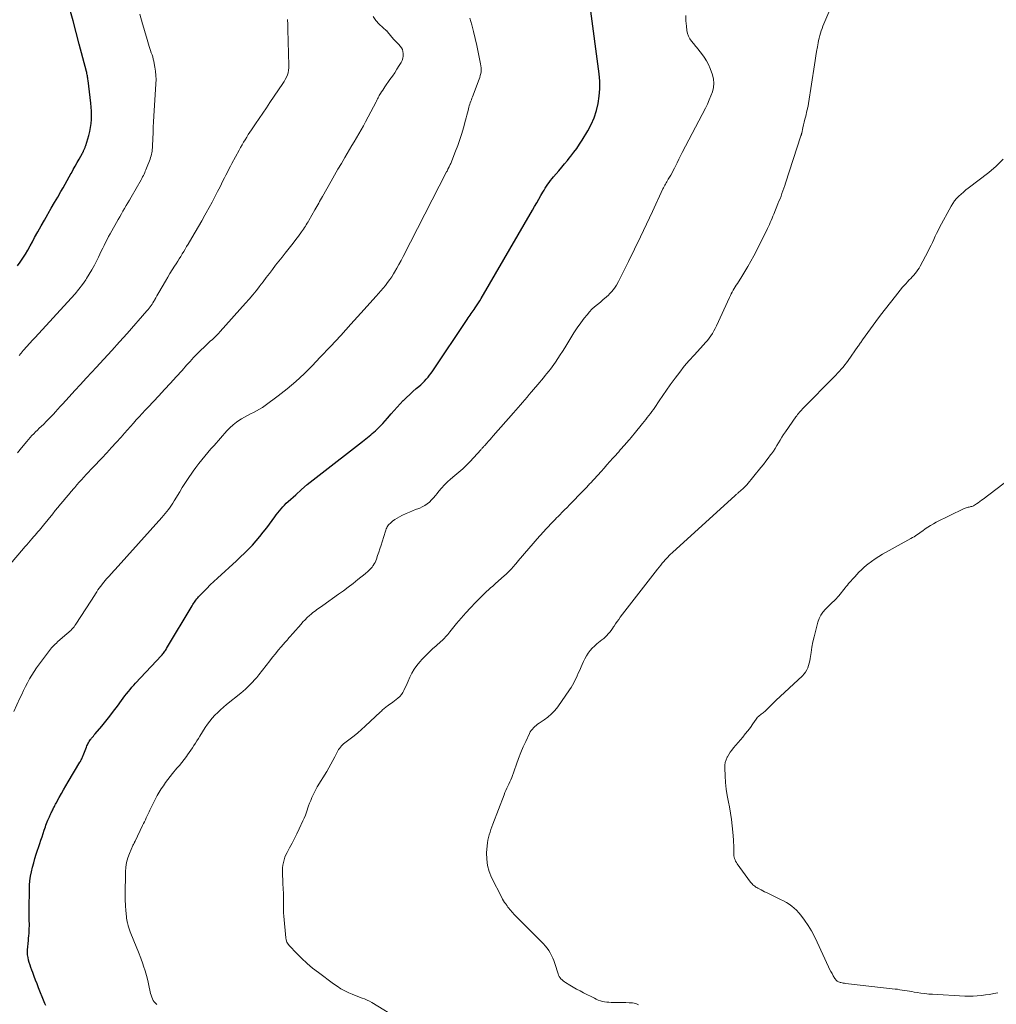
# Model space of a CAD drawing. Units: feet. Extents: x 1945000 to 1950030, y 555000 to 560002.
# Drawn here: x 1946224 to 1946477, y 556520 to 556775 of the extents above; entities that cross this region are included whole.
import ezdxf

# ---------------------------------------------------------------- set-up
doc = ezdxf.new("R2010")
doc.units = ezdxf.units.FT
doc.header["$LTSCALE"] = 100
doc.header["$MEASUREMENT"] = 0
doc.layers.add('CONTOUR INDEX', color=32, linetype='Continuous', lineweight=25)
doc.layers.add('CONTOUR INTERMEDIATE', color=40, linetype='Continuous', lineweight=15)

msp = doc.modelspace()

# ---------------------------------------------------------------- linework, layer by layer
at = {"layer": 'CONTOUR INDEX', "flags": 128}
for points, elevation in [([(1946223.65, 556710.84), (1946224.35, 556711.85), (1946225.02, 556712.87), (1946225.67, 556713.91), (1946226.29, 556714.96), (1946226.9, 556716.02), (1946227.49, 556717.09), (1946228.08, 556718.18), (1946228.91, 556719.71), (1946229.75, 556721.22), (1946230.6, 556722.73), (1946231.46, 556724.23), (1946231.55, 556724.37), (1946232.38, 556725.8), (1946233.21, 556727.22), (1946234.04, 556728.65), (1946234.88, 556730.07), (1946235.47, 556731.08), (1946236.01, 556732), (1946236.53, 556732.93), (1946237.04, 556733.87), (1946237.55, 556734.81), (1946237.58, 556734.87), (1946238.06, 556735.78), (1946238.56, 556736.69), (1946239.06, 556737.6), (1946239.56, 556738.5), (1946240.41, 556739.98), (1946240.5, 556740.14), (1946240.58, 556740.3), (1946240.67, 556740.46), (1946240.75, 556740.62), (1946240.83, 556740.79), (1946240.9, 556740.95), (1946240.97, 556741.12), (1946241.04, 556741.29), (1946241.11, 556741.47), (1946241.17, 556741.65), (1946241.23, 556741.83), (1946241.29, 556742.01), (1946242.08, 556744.57), (1946242.35, 556745.59), (1946242.56, 556746.62), (1946242.69, 556747.67), (1946242.77, 556748.72), (1946242.77, 556749.78), (1946242.75, 556750.84), (1946242.68, 556751.9), (1946242.58, 556752.95), (1946241.9, 556758.81), (1946241.87, 556759.11), (1946241.83, 556759.4), (1946241.78, 556759.7), (1946241.73, 556760), (1946241.67, 556760.29), (1946241.61, 556760.59), (1946241.54, 556760.88), (1946241.47, 556761.17), (1946239.62, 556768.17), (1946238.82, 556771.22), (1946238.01, 556774.26), (1946237.19, 556777.29)], 1040), ([(1946230.93, 556519.63), (1946230.71, 556520.08), (1946230.51, 556520.54), (1946229.08, 556524.21), (1946228.7, 556525.18), (1946228.33, 556526.15), (1946227.96, 556527.12), (1946227.59, 556528.09), (1946227.34, 556528.76), (1946227.1, 556529.4), (1946226.88, 556530.04), (1946226.68, 556530.69), (1946226.5, 556531.35), (1946226.36, 556532.01), (1946226.27, 556532.68), (1946226.24, 556533.35), (1946226.27, 556534.03), (1946226.47, 556536.39), (1946226.53, 556537.02), (1946226.58, 556537.65), (1946226.63, 556538.28), (1946226.67, 556538.91), (1946226.7, 556539.54), (1946226.72, 556540.17), (1946226.71, 556540.8), (1946226.69, 556541.43), (1946226.68, 556541.68), (1946226.64, 556542.44), (1946226.62, 556543.19), (1946226.62, 556543.95), (1946226.62, 556544.71), (1946226.71, 556549.53), (1946226.77, 556550.71), (1946226.87, 556551.88), (1946227.04, 556553.04), (1946227.26, 556554.19), (1946227.54, 556555.34), (1946227.83, 556556.48), (1946228.16, 556557.62), (1946228.51, 556558.74), (1946229.43, 556561.51), (1946229.71, 556562.37), (1946230, 556563.23), (1946230.29, 556564.1), (1946230.57, 556564.96), (1946230.85, 556565.78), (1946231.01, 556566.23), (1946231.17, 556566.67), (1946231.35, 556567.11), (1946231.53, 556567.55), (1946231.73, 556568.01), (1946231.82, 556568.21), (1946231.91, 556568.42), (1946232, 556568.62), (1946232.1, 556568.83), (1946232.2, 556569.03), (1946232.29, 556569.23), (1946232.39, 556569.44), (1946232.49, 556569.64), (1946232.52, 556569.72), (1946232.64, 556569.96), (1946232.75, 556570.2), (1946232.87, 556570.44), (1946232.99, 556570.68), (1946233.05, 556570.78), (1946233.19, 556571.07), (1946233.34, 556571.36), (1946233.5, 556571.65), (1946233.65, 556571.93), (1946234.45, 556573.39), (1946235.01, 556574.4), (1946235.58, 556575.4), (1946236.16, 556576.4), (1946236.74, 556577.4), (1946239.77, 556582.5), (1946239.9, 556582.71), (1946240.02, 556582.93), (1946240.13, 556583.15), (1946240.24, 556583.38), (1946240.27, 556583.42), (1946240.36, 556583.63), (1946240.45, 556583.83), (1946240.54, 556584.04), (1946240.62, 556584.24), (1946241.47, 556586.43), (1946241.59, 556586.72), (1946241.71, 556587), (1946241.85, 556587.29), (1946241.99, 556587.56), (1946242.15, 556587.84), (1946242.31, 556588.1), (1946242.5, 556588.35), (1946242.69, 556588.6), (1946242.77, 556588.7), (1946243.02, 556588.99), (1946243.26, 556589.28), (1946243.51, 556589.56), (1946243.75, 556589.85), (1946245.44, 556591.83), (1946246.49, 556593.1), (1946247.52, 556594.38), (1946248.51, 556595.68), (1946249.49, 556597), (1946250.56, 556598.51), (1946250.99, 556599.09), (1946251.42, 556599.66), (1946251.86, 556600.22), (1946252.31, 556600.78), (1946252.76, 556601.33), (1946253.23, 556601.88), (1946253.7, 556602.42), (1946254.19, 556602.94), (1946260.84, 556610.08), (1946261.03, 556610.3), (1946261.21, 556610.51), (1946261.39, 556610.73), (1946261.57, 556610.96), (1946261.74, 556611.19), (1946261.9, 556611.42), (1946262.05, 556611.66), (1946262.2, 556611.91), (1946268.8, 556622.97), (1946268.99, 556623.28), (1946269.18, 556623.58), (1946269.38, 556623.87), (1946269.58, 556624.17), (1946269.79, 556624.45), (1946270.01, 556624.73), (1946270.25, 556625), (1946270.49, 556625.27), (1946271.73, 556626.57), (1946272.61, 556627.47), (1946273.5, 556628.35), (1946274.41, 556629.22), (1946275.33, 556630.08), (1946280.25, 556634.6), (1946281.31, 556635.59), (1946282.35, 556636.6), (1946283.37, 556637.63), (1946284.38, 556638.68), (1946285.35, 556639.75), (1946286.3, 556640.85), (1946287.2, 556641.98), (1946288.08, 556643.13), (1946290.18, 556645.99), (1946290.57, 556646.51), (1946290.97, 556647.03), (1946291.38, 556647.54), (1946291.79, 556648.05), (1946292.22, 556648.54), (1946292.66, 556649.02), (1946293.13, 556649.48), (1946293.6, 556649.92), (1946295.59, 556651.7), (1946297.08, 556653), (1946298.59, 556654.29), (1946300.13, 556655.54), (1946301.68, 556656.78), (1946312.83, 556665.48), (1946313.26, 556665.82), (1946313.69, 556666.15), (1946314.12, 556666.48), (1946314.55, 556666.82), (1946314.98, 556667.15), (1946315.39, 556667.5), (1946315.8, 556667.86), (1946316.2, 556668.23), (1946316.76, 556668.76), (1946317.43, 556669.42), (1946318.08, 556670.08), (1946318.71, 556670.77), (1946319.33, 556671.47), (1946320.27, 556672.58), (1946321.04, 556673.46), (1946321.82, 556674.32), (1946322.61, 556675.18), (1946323.42, 556676.02), (1946323.49, 556676.09), (1946324.28, 556676.87), (1946325.09, 556677.64), (1946325.92, 556678.39), (1946326.76, 556679.12), (1946327.43, 556679.69), (1946327.93, 556680.14), (1946328.43, 556680.6), (1946328.9, 556681.08), (1946329.37, 556681.57), (1946329.81, 556682.08), (1946330.23, 556682.6), (1946330.64, 556683.15), (1946331.02, 556683.7), (1946339.94, 556697.04), (1946340.19, 556697.41), (1946340.44, 556697.78), (1946340.7, 556698.15), (1946340.96, 556698.51), (1946341.23, 556698.88), (1946341.48, 556699.25), (1946341.74, 556699.61), (1946341.99, 556699.98), (1946342.2, 556700.28), (1946342.55, 556700.81), (1946342.89, 556701.34), (1946343.21, 556701.87), (1946343.54, 556702.41), (1946356.82, 556725.31), (1946357.36, 556726.25), (1946357.91, 556727.2), (1946358.46, 556728.14), (1946359, 556729.08), (1946359.49, 556729.91), (1946359.8, 556730.43), (1946360.12, 556730.95), (1946360.45, 556731.46), (1946360.79, 556731.97), (1946361.14, 556732.46), (1946361.51, 556732.95), (1946361.88, 556733.43), (1946362.27, 556733.9), (1946363.62, 556735.48), (1946364.37, 556736.37), (1946365.11, 556737.26), (1946365.85, 556738.15), (1946366.59, 556739.04), (1946366.75, 556739.23), (1946367.54, 556740.23), (1946368.3, 556741.26), (1946369.02, 556742.32), (1946369.71, 556743.4), (1946371.13, 556745.75), (1946372.03, 556747.44), (1946372.81, 556749.19), (1946373.39, 556751.01), (1946373.84, 556752.87), (1946374.1, 556754.78), (1946374.24, 556756.69), (1946374.2, 556758.61), (1946374.04, 556760.53), (1946371.73, 556778.03)], 1060)]:
    msp.add_lwpolyline(points, dxfattribs=dict(at, elevation=elevation))
at = {"layer": 'CONTOUR INTERMEDIATE', "flags": 128}
for points, elevation in [([(1946322.61, 556515.89), (1946315.29, 556520.35), (1946314.68, 556520.69), (1946314.06, 556521.01), (1946313.42, 556521.28), (1946312.77, 556521.52), (1946312.11, 556521.75), (1946311.45, 556521.99), (1946310.81, 556522.25), (1946310.16, 556522.53), (1946309.32, 556522.9), (1946308.28, 556523.4), (1946307.26, 556523.94), (1946306.28, 556524.56), (1946305.33, 556525.22), (1946301.47, 556528.1), (1946299.97, 556529.27), (1946298.51, 556530.5), (1946297.11, 556531.8), (1946295.76, 556533.15), (1946293.97, 556535.01), (1946293.6, 556535.49), (1946293.31, 556536), (1946293.12, 556536.55), (1946293, 556537.14), (1946292.49, 556542.72), (1946292.44, 556543.52), (1946292.41, 556544.33), (1946292.41, 556545.13), (1946292.43, 556545.93), (1946292.45, 556546.24), (1946292.47, 556546.89), (1946292.47, 556547.54), (1946292.45, 556548.19), (1946292.42, 556548.84), (1946292.37, 556549.49), (1946292.33, 556550.14), (1946292.29, 556550.79), (1946292.26, 556551.45), (1946292.15, 556553.86), (1946292.15, 556554.55), (1946292.18, 556555.24), (1946292.27, 556555.92), (1946292.39, 556556.6), (1946292.57, 556557.27), (1946292.79, 556557.92), (1946293.06, 556558.56), (1946293.36, 556559.18), (1946294.01, 556560.37), (1946294.65, 556561.58), (1946295.28, 556562.79), (1946295.89, 556564.02), (1946296.48, 556565.25), (1946297.46, 556567.32), (1946297.8, 556568.07), (1946298.11, 556568.83), (1946298.39, 556569.59), (1946298.65, 556570.37), (1946298.68, 556570.45), (1946298.92, 556571.19), (1946299.18, 556571.92), (1946299.46, 556572.64), (1946299.76, 556573.35), (1946300.09, 556574.06), (1946300.43, 556574.75), (1946300.8, 556575.44), (1946301.18, 556576.11), (1946303.62, 556580.15), (1946304.16, 556581.07), (1946304.69, 556582), (1946305.19, 556582.94), (1946305.69, 556583.89), (1946306.3, 556585.08), (1946306.49, 556585.43), (1946306.69, 556585.77), (1946306.92, 556586.1), (1946307.15, 556586.41), (1946307.41, 556586.71), (1946307.69, 556587), (1946307.98, 556587.27), (1946308.29, 556587.52), (1946309.67, 556588.57), (1946310.67, 556589.35), (1946311.65, 556590.15), (1946312.61, 556590.98), (1946313.55, 556591.83), (1946317.54, 556595.56), (1946317.74, 556595.75), (1946317.95, 556595.94), (1946318.15, 556596.13), (1946318.35, 556596.32), (1946318.56, 556596.51), (1946318.77, 556596.69), (1946319, 556596.86), (1946319.22, 556597.02), (1946319.56, 556597.24), (1946319.95, 556597.51), (1946320.34, 556597.79), (1946320.73, 556598.07), (1946321.11, 556598.36), (1946322.04, 556599.11), (1946322.51, 556599.54), (1946322.93, 556600), (1946323.28, 556600.52), (1946323.59, 556601.08), (1946323.85, 556601.67), (1946324.12, 556602.26), (1946324.38, 556602.85), (1946324.63, 556603.44), (1946325.08, 556604.48), (1946325.62, 556605.56), (1946326.22, 556606.59), (1946326.92, 556607.56), (1946327.69, 556608.48), (1946328.32, 556609.16), (1946329.18, 556610.06), (1946330.06, 556610.94), (1946330.97, 556611.8), (1946331.89, 556612.63), (1946333.13, 556613.72), (1946333.45, 556614), (1946333.75, 556614.29), (1946334.05, 556614.6), (1946334.33, 556614.91), (1946334.61, 556615.23), (1946334.89, 556615.55), (1946335.16, 556615.87), (1946335.43, 556616.2), (1946337.2, 556618.37), (1946338.37, 556619.76), (1946339.57, 556621.13), (1946340.81, 556622.47), (1946342.08, 556623.78), (1946344.32, 556626.04), (1946344.66, 556626.37), (1946345.01, 556626.71), (1946345.36, 556627.03), (1946345.72, 556627.35), (1946346.08, 556627.67), (1946346.44, 556627.99), (1946346.8, 556628.31), (1946347.16, 556628.63), (1946349.58, 556630.77), (1946349.92, 556631.08), (1946350.26, 556631.4), (1946350.59, 556631.72), (1946350.92, 556632.04), (1946351.33, 556632.46), (1946351.44, 556632.58), (1946351.56, 556632.71), (1946351.67, 556632.83), (1946351.77, 556632.96), (1946351.88, 556633.09), (1946351.99, 556633.22), (1946352.09, 556633.34), (1946352.2, 556633.47), (1946352.37, 556633.68), (1946352.56, 556633.91), (1946352.76, 556634.14), (1946352.95, 556634.37), (1946353.15, 556634.6), (1946358.65, 556640.99), (1946359.03, 556641.43), (1946359.42, 556641.87), (1946359.81, 556642.3), (1946360.21, 556642.73), (1946360.61, 556643.16), (1946361.01, 556643.59), (1946361.42, 556644.01), (1946361.82, 556644.43), (1946362.24, 556644.84), (1946362.65, 556645.26), (1946363.06, 556645.68), (1946363.47, 556646.09), (1946363.89, 556646.52), (1946364.51, 556647.15), (1946365.13, 556647.78), (1946365.75, 556648.41), (1946366.37, 556649.04), (1946370, 556652.78), (1946370.23, 556653.01), (1946370.46, 556653.25), (1946370.69, 556653.49), (1946370.92, 556653.73), (1946371.15, 556653.97), (1946371.38, 556654.22), (1946371.6, 556654.46), (1946371.83, 556654.71), (1946374.56, 556657.72), (1946375.33, 556658.56), (1946376.09, 556659.41), (1946376.86, 556660.26), (1946377.62, 556661.12), (1946378.36, 556661.95), (1946378.75, 556662.39), (1946379.14, 556662.82), (1946379.53, 556663.26), (1946379.92, 556663.7), (1946380.31, 556664.13), (1946380.7, 556664.57), (1946381.08, 556665.01), (1946381.46, 556665.46), (1946381.51, 556665.52), (1946381.92, 556665.99), (1946382.32, 556666.47), (1946382.72, 556666.95), (1946383.12, 556667.43), (1946385.29, 556670.09), (1946385.7, 556670.6), (1946386.11, 556671.11), (1946386.51, 556671.63), (1946386.91, 556672.15), (1946387.31, 556672.68), (1946387.7, 556673.21), (1946388.08, 556673.74), (1946388.45, 556674.28), (1946389.6, 556675.98), (1946390.55, 556677.36), (1946391.5, 556678.74), (1946392.47, 556680.11), (1946393.45, 556681.48), (1946393.73, 556681.87), (1946394.89, 556683.41), (1946396.08, 556684.92), (1946397.33, 556686.37), (1946398.61, 556687.8), (1946401.09, 556690.45), (1946401.58, 556691.01), (1946402.06, 556691.58), (1946402.51, 556692.17), (1946402.94, 556692.77), (1946403.35, 556693.4), (1946403.73, 556694.03), (1946404.08, 556694.69), (1946404.4, 556695.36), (1946407.79, 556702.73), (1946408.01, 556703.2), (1946408.24, 556703.66), (1946408.48, 556704.11), (1946408.73, 556704.57), (1946408.99, 556705.01), (1946409.26, 556705.45), (1946409.53, 556705.89), (1946409.8, 556706.33), (1946410.93, 556708.08), (1946411.75, 556709.4), (1946412.55, 556710.73), (1946413.3, 556712.09), (1946414.03, 556713.47), (1946417.33, 556719.96), (1946417.59, 556720.49), (1946417.85, 556721.02), (1946418.09, 556721.56), (1946418.33, 556722.1), (1946418.56, 556722.64), (1946418.79, 556723.19), (1946419.02, 556723.73), (1946419.24, 556724.28), (1946420.31, 556726.9), (1946420.57, 556727.57), (1946420.84, 556728.24), (1946421.09, 556728.91), (1946421.34, 556729.58), (1946421.59, 556730.25), (1946421.83, 556730.93), (1946422.06, 556731.61), (1946422.28, 556732.29), (1946426.25, 556744.52), (1946426.27, 556744.6), (1946426.3, 556744.69), (1946426.33, 556744.78), (1946426.35, 556744.87), (1946426.37, 556744.96), (1946426.4, 556745.04), (1946426.42, 556745.13), (1946426.44, 556745.22), (1946426.75, 556746.56), (1946426.93, 556747.32), (1946427.11, 556748.07), (1946427.29, 556748.83), (1946427.47, 556749.59), (1946427.81, 556750.95), (1946427.86, 556751.19), (1946427.92, 556751.44), (1946427.98, 556751.68), (1946428.03, 556751.92), (1946428.08, 556752.17), (1946428.13, 556752.41), (1946428.17, 556752.66), (1946428.21, 556752.9), (1946429.74, 556762.86), (1946429.92, 556764.02), (1946430.11, 556765.18), (1946430.3, 556766.33), (1946430.49, 556767.49), (1946430.66, 556768.51), (1946430.78, 556769.16), (1946430.92, 556769.79), (1946431.09, 556770.42), (1946431.28, 556771.05), (1946431.49, 556771.67), (1946431.71, 556772.29), (1946431.94, 556772.89), (1946432.19, 556773.5), (1946436.46, 556783.63)], 1068), ([(1946221.32, 556633.18), (1946225.65, 556638.26), (1946226.07, 556638.76), (1946226.49, 556639.26), (1946226.92, 556639.76), (1946227.34, 556640.25), (1946227.46, 556640.4), (1946227.82, 556640.82), (1946228.19, 556641.25), (1946228.55, 556641.67), (1946228.92, 556642.1), (1946229.29, 556642.52), (1946229.65, 556642.95), (1946230.01, 556643.38), (1946230.37, 556643.82), (1946232.75, 556646.76), (1946233.42, 556647.59), (1946234.09, 556648.41), (1946234.76, 556649.24), (1946235.43, 556650.06), (1946236.11, 556650.88), (1946236.79, 556651.7), (1946237.48, 556652.51), (1946238.18, 556653.31), (1946238.43, 556653.59), (1946239.02, 556654.26), (1946239.61, 556654.92), (1946240.21, 556655.58), (1946240.82, 556656.23), (1946241.42, 556656.88), (1946242.03, 556657.53), (1946242.64, 556658.18), (1946243.25, 556658.83), (1946245.48, 556661.18), (1946246.73, 556662.52), (1946247.98, 556663.86), (1946249.2, 556665.22), (1946250.42, 556666.59), (1946251.35, 556667.63), (1946252.1, 556668.48), (1946252.85, 556669.33), (1946253.6, 556670.18), (1946254.36, 556671.02), (1946255.12, 556671.86), (1946255.88, 556672.7), (1946256.65, 556673.54), (1946257.42, 556674.36), (1946260.17, 556677.29), (1946261.69, 556678.92), (1946263.2, 556680.55), (1946264.7, 556682.19), (1946266.19, 556683.85), (1946267.38, 556685.18), (1946268.28, 556686.16), (1946269.19, 556687.13), (1946270.11, 556688.09), (1946271.05, 556689.03), (1946271.92, 556689.88), (1946272.44, 556690.38), (1946272.96, 556690.87), (1946273.49, 556691.36), (1946274.03, 556691.84), (1946274.56, 556692.33), (1946275.08, 556692.83), (1946275.59, 556693.34), (1946276.08, 556693.87), (1946282.64, 556701.2), (1946283.57, 556702.27), (1946284.49, 556703.35), (1946285.37, 556704.45), (1946286.24, 556705.57), (1946286.33, 556705.69), (1946287.14, 556706.76), (1946287.95, 556707.83), (1946288.77, 556708.9), (1946289.58, 556709.97), (1946290.4, 556711.04), (1946291.22, 556712.1), (1946292.06, 556713.15), (1946292.9, 556714.19), (1946293.55, 556714.99), (1946294.25, 556715.87), (1946294.95, 556716.76), (1946295.63, 556717.66), (1946296.3, 556718.56), (1946297.11, 556719.68), (1946297.36, 556720.03), (1946297.61, 556720.4), (1946297.85, 556720.76), (1946298.08, 556721.13), (1946298.31, 556721.51), (1946298.54, 556721.88), (1946298.77, 556722.26), (1946298.99, 556722.64), (1946300.54, 556725.32), (1946300.79, 556725.75), (1946301.04, 556726.19), (1946301.29, 556726.62), (1946301.54, 556727.06), (1946301.78, 556727.5), (1946302.03, 556727.93), (1946302.27, 556728.37), (1946302.52, 556728.8), (1946304.73, 556732.74), (1946305.61, 556734.29), (1946306.5, 556735.84), (1946307.4, 556737.37), (1946308.31, 556738.9), (1946308.93, 556739.94), (1946309.54, 556740.95), (1946310.14, 556741.96), (1946310.74, 556742.97), (1946311.35, 556743.98), (1946311.94, 556745), (1946312.52, 556746.02), (1946313.09, 556747.06), (1946313.65, 556748.1), (1946316.37, 556753.3), (1946316.48, 556753.5), (1946316.58, 556753.7), (1946316.68, 556753.9), (1946316.78, 556754.1), (1946316.89, 556754.3), (1946316.99, 556754.5), (1946317.1, 556754.69), (1946317.21, 556754.89), (1946317.53, 556755.42), (1946317.8, 556755.88), (1946318.09, 556756.33), (1946318.38, 556756.77), (1946318.68, 556757.21), (1946319.97, 556759.03), (1946320.59, 556759.92), (1946321.19, 556760.82), (1946321.78, 556761.73), (1946322.35, 556762.65), (1946322.86, 556763.5), (1946323.11, 556764.02), (1946323.3, 556764.55), (1946323.38, 556765.11), (1946323.41, 556765.68), (1946323.4, 556765.77), (1946323.32, 556766.29), (1946323.18, 556766.78), (1946322.94, 556767.23), (1946322.63, 556767.66), (1946322.24, 556768.11), (1946322.07, 556768.29), (1946321.91, 556768.46), (1946321.73, 556768.63), (1946321.55, 556768.79), (1946321.37, 556768.96), (1946321.2, 556769.13), (1946321.04, 556769.31), (1946320.88, 556769.49), (1946319.33, 556771.43), (1946319.28, 556771.5), (1946319.22, 556771.56), (1946319.15, 556771.62), (1946319.09, 556771.68), (1946317.18, 556773.35), (1946316.31, 556774.32), (1946315.61, 556775.37)], 1052), ([(1946222.66, 556595.63), (1946224.25, 556599.04), (1946224.73, 556600.06), (1946225.22, 556601.07), (1946225.72, 556602.07), (1946226.22, 556603.07), (1946226.75, 556604.06), (1946227.32, 556605.02), (1946227.93, 556605.96), (1946228.57, 556606.88), (1946231.63, 556611.07), (1946231.9, 556611.42), (1946232.17, 556611.76), (1946232.45, 556612.09), (1946232.75, 556612.41), (1946233.05, 556612.72), (1946233.36, 556613.03), (1946233.69, 556613.32), (1946234.01, 556613.61), (1946236.52, 556615.77), (1946236.83, 556616.04), (1946237.13, 556616.32), (1946237.43, 556616.6), (1946237.72, 556616.89), (1946237.99, 556617.2), (1946238.26, 556617.51), (1946238.51, 556617.84), (1946238.74, 556618.17), (1946242.63, 556624.16), (1946242.94, 556624.64), (1946243.24, 556625.12), (1946243.54, 556625.61), (1946243.84, 556626.09), (1946244.14, 556626.58), (1946244.45, 556627.05), (1946244.78, 556627.51), (1946245.13, 556627.97), (1946245.99, 556629.06), (1946246.33, 556629.48), (1946246.68, 556629.9), (1946247.04, 556630.31), (1946247.4, 556630.71), (1946247.77, 556631.12), (1946248.14, 556631.52), (1946248.51, 556631.92), (1946248.87, 556632.33), (1946260.99, 556645.82), (1946261.43, 556646.33), (1946261.86, 556646.84), (1946262.28, 556647.36), (1946262.7, 556647.89), (1946263.09, 556648.43), (1946263.48, 556648.97), (1946263.84, 556649.54), (1946264.19, 556650.11), (1946265.59, 556652.47), (1946266.25, 556653.54), (1946266.91, 556654.61), (1946267.61, 556655.66), (1946268.31, 556656.7), (1946268.35, 556656.75), (1946269.06, 556657.75), (1946269.78, 556658.74), (1946270.53, 556659.72), (1946271.29, 556660.69), (1946272.06, 556661.64), (1946272.85, 556662.58), (1946273.65, 556663.52), (1946274.46, 556664.44), (1946277.8, 556668.22), (1946278.58, 556669.02), (1946279.39, 556669.77), (1946280.26, 556670.44), (1946281.18, 556671.07), (1946281.57, 556671.32), (1946282.33, 556671.77), (1946283.1, 556672.2), (1946283.89, 556672.61), (1946284.68, 556672.99), (1946285.48, 556673.38), (1946286.25, 556673.8), (1946287, 556674.27), (1946287.72, 556674.77), (1946291.05, 556677.23), (1946293.37, 556679.04), (1946295.63, 556680.93), (1946297.78, 556682.94), (1946299.86, 556685.03), (1946301.94, 556687.24), (1946304.59, 556690.06), (1946307.23, 556692.9), (1946309.85, 556695.76), (1946312.46, 556698.63), (1946316.41, 556703.01), (1946317.02, 556703.7), (1946317.63, 556704.4), (1946318.21, 556705.11), (1946318.8, 556705.83), (1946319.36, 556706.56), (1946319.9, 556707.31), (1946320.41, 556708.07), (1946320.9, 556708.85), (1946321.14, 556709.25), (1946321.73, 556710.25), (1946322.3, 556711.25), (1946322.85, 556712.27), (1946323.39, 556713.29), (1946334.59, 556735.15), (1946334.72, 556735.4), (1946334.85, 556735.65), (1946334.97, 556735.91), (1946335.1, 556736.16), (1946335.14, 556736.24), (1946335.25, 556736.46), (1946335.35, 556736.67), (1946335.46, 556736.89), (1946335.56, 556737.11), (1946335.67, 556737.32), (1946335.76, 556737.54), (1946335.86, 556737.76), (1946335.95, 556737.99), (1946336.94, 556740.52), (1946337.5, 556742.02), (1946338.03, 556743.53), (1946338.52, 556745.06), (1946338.97, 556746.6), (1946339.52, 556748.57), (1946339.69, 556749.18), (1946339.85, 556749.8), (1946340.01, 556750.42), (1946340.16, 556751.04), (1946340.27, 556751.49), (1946340.37, 556751.89), (1946340.48, 556752.28), (1946340.6, 556752.67), (1946340.73, 556753.06), (1946340.87, 556753.44), (1946341.01, 556753.82), (1946341.15, 556754.2), (1946341.3, 556754.59), (1946343.02, 556759.11), (1946343.19, 556759.59), (1946343.33, 556760.08), (1946343.43, 556760.58), (1946343.51, 556761.08), (1946343.54, 556761.59), (1946343.54, 556762.09), (1946343.5, 556762.6), (1946343.42, 556763.1), (1946342.41, 556767.89), (1946342.01, 556769.67), (1946341.59, 556771.44), (1946341.12, 556773.2), (1946340.63, 556774.95)], 1056), ([(1946223.63, 556662.52), (1946224.72, 556663.83), (1946226.02, 556665.43), (1946226.46, 556665.95), (1946226.9, 556666.46), (1946227.36, 556666.96), (1946227.83, 556667.46), (1946228.31, 556667.94), (1946228.79, 556668.42), (1946229.28, 556668.89), (1946229.77, 556669.36), (1946230.42, 556669.97), (1946231.06, 556670.59), (1946231.69, 556671.21), (1946232.3, 556671.85), (1946232.91, 556672.5), (1946233.5, 556673.16), (1946234.1, 556673.82), (1946234.69, 556674.47), (1946235.29, 556675.13), (1946236.99, 556677.02), (1946238.44, 556678.61), (1946239.9, 556680.2), (1946241.37, 556681.79), (1946242.84, 556683.36), (1946243.98, 556684.58), (1946246.01, 556686.77), (1946248.03, 556688.97), (1946250.03, 556691.19), (1946252.02, 556693.42), (1946257.13, 556699.22), (1946257.41, 556699.55), (1946257.69, 556699.89), (1946257.95, 556700.24), (1946258.2, 556700.59), (1946258.45, 556700.96), (1946258.68, 556701.32), (1946258.9, 556701.7), (1946259.12, 556702.08), (1946259.18, 556702.2), (1946259.42, 556702.64), (1946259.66, 556703.08), (1946259.91, 556703.51), (1946260.17, 556703.95), (1946261.91, 556706.94), (1946262.49, 556707.91), (1946263.07, 556708.87), (1946263.66, 556709.83), (1946264.26, 556710.78), (1946264.67, 556711.43), (1946265.07, 556712.06), (1946265.46, 556712.69), (1946265.85, 556713.32), (1946266.24, 556713.95), (1946266.62, 556714.58), (1946267.01, 556715.22), (1946267.39, 556715.86), (1946267.77, 556716.49), (1946268.73, 556718.12), (1946269.58, 556719.57), (1946270.43, 556721.03), (1946271.27, 556722.49), (1946272.1, 556723.95), (1946272.46, 556724.58), (1946273.22, 556725.94), (1946273.96, 556727.31), (1946274.68, 556728.69), (1946275.39, 556730.07), (1946276.02, 556731.35), (1946276.4, 556732.1), (1946276.78, 556732.85), (1946277.16, 556733.61), (1946277.54, 556734.36), (1946277.92, 556735.11), (1946278.31, 556735.86), (1946278.7, 556736.61), (1946279.1, 556737.35), (1946280.97, 556740.81), (1946281.35, 556741.49), (1946281.72, 556742.16), (1946282.11, 556742.82), (1946282.5, 556743.49), (1946282.91, 556744.14), (1946283.32, 556744.8), (1946283.74, 556745.44), (1946284.17, 556746.08), (1946285.18, 556747.56), (1946286.12, 556748.94), (1946287.06, 556750.32), (1946288, 556751.7), (1946288.93, 556753.08), (1946292.26, 556758), (1946292.59, 556758.54), (1946292.9, 556759.08), (1946293.18, 556759.65), (1946293.43, 556760.23), (1946293.62, 556760.83), (1946293.76, 556761.44), (1946293.83, 556762.05), (1946293.85, 556762.68), (1946293.59, 556771.98), (1946293.54, 556773.27), (1946293.47, 556774.56)], 1048), ([(1946224.04, 556687.68), (1946224.47, 556688.21), (1946224.92, 556688.74), (1946225.06, 556688.91), (1946225.44, 556689.34), (1946225.82, 556689.78), (1946226.21, 556690.21), (1946226.6, 556690.63), (1946226.99, 556691.06), (1946227.38, 556691.48), (1946227.77, 556691.91), (1946228.17, 556692.33), (1946237.53, 556702.53), (1946238.54, 556703.67), (1946239.5, 556704.84), (1946240.41, 556706.06), (1946241.29, 556707.3), (1946241.49, 556707.62), (1946242.21, 556708.74), (1946242.9, 556709.88), (1946243.53, 556711.05), (1946244.14, 556712.24), (1946244.56, 556713.12), (1946244.93, 556713.89), (1946245.3, 556714.65), (1946245.67, 556715.41), (1946246.04, 556716.17), (1946246.42, 556716.93), (1946246.8, 556717.68), (1946247.2, 556718.43), (1946247.61, 556719.17), (1946249.67, 556722.85), (1946250.08, 556723.57), (1946250.5, 556724.29), (1946250.92, 556725.01), (1946251.35, 556725.73), (1946251.78, 556726.44), (1946252.2, 556727.16), (1946252.62, 556727.88), (1946253.04, 556728.6), (1946255.62, 556733.13), (1946255.82, 556733.49), (1946256.01, 556733.86), (1946256.19, 556734.23), (1946256.37, 556734.6), (1946256.54, 556734.98), (1946256.7, 556735.36), (1946256.86, 556735.74), (1946257.01, 556736.12), (1946257.93, 556738.5), (1946258.07, 556738.91), (1946258.19, 556739.31), (1946258.29, 556739.72), (1946258.37, 556740.14), (1946258.44, 556740.56), (1946258.49, 556740.99), (1946258.52, 556741.41), (1946258.55, 556741.84), (1946258.63, 556743.84), (1946258.69, 556745.27), (1946258.76, 556746.7), (1946258.84, 556748.12), (1946258.92, 556749.55), (1946259.46, 556757.98), (1946259.48, 556759.05), (1946259.46, 556760.12), (1946259.35, 556761.18), (1946259.19, 556762.24), (1946259.01, 556763.22), (1946258.89, 556763.78), (1946258.75, 556764.34), (1946258.6, 556764.89), (1946258.43, 556765.44), (1946258.24, 556765.98), (1946258.07, 556766.53), (1946257.89, 556767.07), (1946257.72, 556767.62), (1946257.34, 556768.84), (1946256.99, 556769.99), (1946256.64, 556771.15), (1946256.31, 556772.31), (1946255.98, 556773.48), (1946255.3, 556775.92)], 1044), ([(1946259.7, 556519.89), (1946259.34, 556520.19), (1946259.01, 556520.53), (1946258.75, 556520.92), (1946258.52, 556521.33), (1946258.34, 556521.78), (1946258.18, 556522.23), (1946258.05, 556522.69), (1946257.94, 556523.16), (1946257.61, 556524.78), (1946257.33, 556526.05), (1946257.01, 556527.32), (1946256.64, 556528.57), (1946256.23, 556529.81), (1946256.04, 556530.36), (1946255.5, 556531.86), (1946254.95, 556533.36), (1946254.37, 556534.85), (1946253.77, 556536.33), (1946252.8, 556538.66), (1946252.61, 556539.17), (1946252.43, 556539.67), (1946252.28, 556540.19), (1946252.15, 556540.71), (1946252.11, 556540.87), (1946252.01, 556541.32), (1946251.93, 556541.76), (1946251.87, 556542.21), (1946251.82, 556542.66), (1946251.78, 556543.11), (1946251.73, 556543.57), (1946251.69, 556544.02), (1946251.65, 556544.47), (1946251.6, 556545.06), (1946251.54, 556545.81), (1946251.5, 556546.56), (1946251.49, 556547.31), (1946251.49, 556548.06), (1946251.6, 556554.2), (1946251.69, 556555.41), (1946251.87, 556556.6), (1946252.18, 556557.76), (1946252.59, 556558.9), (1946253.46, 556561), (1946253.5, 556561.09), (1946253.55, 556561.18), (1946253.6, 556561.27), (1946253.65, 556561.35), (1946253.75, 556561.48), (1946253.76, 556561.5), (1946253.77, 556561.51), (1946253.78, 556561.53), (1946253.79, 556561.54), (1946253.83, 556561.61), (1946253.84, 556561.63), (1946253.84, 556561.64), (1946253.85, 556561.66), (1946253.86, 556561.68), (1946253.9, 556561.76), (1946253.9, 556561.78), (1946253.91, 556561.8), (1946253.92, 556561.82), (1946253.93, 556561.84), (1946253.96, 556561.9), (1946253.98, 556561.95), (1946254.01, 556562.01), (1946254.03, 556562.06), (1946254.05, 556562.11), (1946256, 556566.13), (1946256.24, 556566.63), (1946256.48, 556567.13), (1946256.71, 556567.64), (1946256.94, 556568.14), (1946257.17, 556568.64), (1946257.4, 556569.15), (1946257.65, 556569.65), (1946257.89, 556570.14), (1946259.34, 556573.05), (1946259.8, 556573.92), (1946260.29, 556574.78), (1946260.81, 556575.61), (1946261.36, 556576.43), (1946261.93, 556577.24), (1946262.52, 556578.03), (1946263.13, 556578.81), (1946263.75, 556579.58), (1946264.88, 556580.94), (1946265.5, 556581.7), (1946266.12, 556582.46), (1946266.72, 556583.23), (1946267.32, 556584.01), (1946267.62, 556584.41), (1946268.06, 556584.99), (1946268.48, 556585.59), (1946268.88, 556586.19), (1946269.27, 556586.81), (1946269.65, 556587.43), (1946270.03, 556588.05), (1946270.42, 556588.67), (1946270.81, 556589.28), (1946272.2, 556591.49), (1946272.77, 556592.34), (1946273.37, 556593.15), (1946274.02, 556593.93), (1946274.71, 556594.68), (1946275.44, 556595.4), (1946276.18, 556596.1), (1946276.95, 556596.77), (1946277.73, 556597.42), (1946281.37, 556600.35), (1946282.01, 556600.88), (1946282.64, 556601.43), (1946283.24, 556602), (1946283.84, 556602.58), (1946284.41, 556603.19), (1946284.96, 556603.81), (1946285.5, 556604.45), (1946286.02, 556605.09), (1946288.88, 556608.76), (1946289.6, 556609.67), (1946290.34, 556610.57), (1946291.09, 556611.46), (1946291.84, 556612.35), (1946292.89, 556613.54), (1946293.13, 556613.82), (1946293.37, 556614.1), (1946293.61, 556614.38), (1946293.85, 556614.66), (1946294.09, 556614.95), (1946294.33, 556615.23), (1946294.57, 556615.51), (1946294.82, 556615.79), (1946296.96, 556618.24), (1946297.47, 556618.81), (1946298.01, 556619.37), (1946298.56, 556619.9), (1946299.14, 556620.42), (1946299.59, 556620.82), (1946299.95, 556621.12), (1946300.32, 556621.42), (1946300.69, 556621.7), (1946301.07, 556621.98), (1946301.46, 556622.26), (1946301.84, 556622.53), (1946302.23, 556622.81), (1946302.61, 556623.08), (1946306.68, 556625.96), (1946307.94, 556626.87), (1946309.19, 556627.8), (1946310.42, 556628.76), (1946311.64, 556629.73), (1946313.51, 556631.24), (1946313.78, 556631.47), (1946314.06, 556631.7), (1946314.33, 556631.94), (1946314.59, 556632.18), (1946314.85, 556632.43), (1946315.1, 556632.69), (1946315.33, 556632.97), (1946315.55, 556633.26), (1946315.65, 556633.4), (1946315.9, 556633.78), (1946316.12, 556634.17), (1946316.3, 556634.57), (1946316.47, 556634.99), (1946316.78, 556635.93), (1946317.08, 556636.82), (1946317.37, 556637.72), (1946317.66, 556638.62), (1946317.94, 556639.52), (1946318.8, 556642.28), (1946318.9, 556642.56), (1946319.01, 556642.84), (1946319.13, 556643.11), (1946319.27, 556643.37), (1946319.42, 556643.62), (1946319.6, 556643.86), (1946319.8, 556644.08), (1946320.01, 556644.28), (1946320.65, 556644.81), (1946321.21, 556645.25), (1946321.79, 556645.65), (1946322.41, 556646), (1946323.04, 556646.31), (1946324.18, 556646.83), (1946324.99, 556647.18), (1946325.79, 556647.51), (1946326.61, 556647.83), (1946327.42, 556648.14), (1946327.65, 556648.22), (1946328.33, 556648.52), (1946328.98, 556648.87), (1946329.59, 556649.31), (1946330.15, 556649.79), (1946330.69, 556650.33), (1946331.2, 556650.88), (1946331.7, 556651.45), (1946332.18, 556652.03), (1946332.61, 556652.57), (1946333.31, 556653.41), (1946334.05, 556654.22), (1946334.83, 556654.98), (1946335.65, 556655.71), (1946336.75, 556656.65), (1946337.26, 556657.09), (1946337.78, 556657.53), (1946338.29, 556657.97), (1946338.8, 556658.41), (1946339.3, 556658.86), (1946339.79, 556659.33), (1946340.26, 556659.81), (1946340.72, 556660.3), (1946343.47, 556663.3), (1946343.59, 556663.44), (1946343.72, 556663.58), (1946343.85, 556663.72), (1946343.97, 556663.86), (1946344.1, 556664.01), (1946344.23, 556664.15), (1946344.35, 556664.29), (1946344.48, 556664.43), (1946345.04, 556665.06), (1946345.45, 556665.52), (1946345.86, 556665.98), (1946346.26, 556666.44), (1946346.67, 556666.9), (1946351.93, 556672.87), (1946352.52, 556673.54), (1946353.1, 556674.21), (1946353.69, 556674.89), (1946354.27, 556675.56), (1946354.85, 556676.24), (1946355.42, 556676.92), (1946356, 556677.6), (1946356.58, 556678.28), (1946358.7, 556680.79), (1946359.17, 556681.35), (1946359.64, 556681.91), (1946360.11, 556682.48), (1946360.57, 556683.04), (1946361.03, 556683.61), (1946361.47, 556684.19), (1946361.91, 556684.78), (1946362.33, 556685.38), (1946362.76, 556685.99), (1946363.38, 556686.91), (1946363.99, 556687.83), (1946364.58, 556688.76), (1946365.16, 556689.7), (1946366.73, 556692.29), (1946367.55, 556693.59), (1946368.4, 556694.86), (1946369.29, 556696.11), (1946370.22, 556697.32), (1946370.93, 556698.22), (1946371.55, 556698.95), (1946372.2, 556699.65), (1946372.9, 556700.3), (1946373.63, 556700.91), (1946374.38, 556701.51), (1946375.12, 556702.13), (1946375.84, 556702.76), (1946376.55, 556703.41), (1946376.66, 556703.52), (1946377.38, 556704.27), (1946378.03, 556705.06), (1946378.59, 556705.92), (1946379.1, 556706.82), (1946381.62, 556711.96), (1946383.19, 556715.19), (1946384.75, 556718.42), (1946386.29, 556721.66), (1946387.82, 556724.91), (1946390.55, 556730.76), (1946390.7, 556731.08), (1946390.87, 556731.4), (1946391.04, 556731.71), (1946391.22, 556732.03), (1946391.4, 556732.33), (1946391.58, 556732.64), (1946391.77, 556732.95), (1946391.95, 556733.25), (1946392.26, 556733.78), (1946392.6, 556734.35), (1946392.92, 556734.93), (1946393.23, 556735.51), (1946393.52, 556736.1), (1946393.8, 556736.67), (1946394.23, 556737.55), (1946394.66, 556738.43), (1946395.11, 556739.3), (1946395.55, 556740.17), (1946401.56, 556751.69), (1946402.07, 556752.72), (1946402.55, 556753.77), (1946402.98, 556754.83), (1946403.39, 556755.91), (1946403.64, 556756.99), (1946403.75, 556758.08), (1946403.63, 556759.16), (1946403.35, 556760.24), (1946402.75, 556761.9), (1946402.31, 556762.93), (1946401.81, 556763.93), (1946401.21, 556764.87), (1946400.55, 556765.78), (1946399.22, 556767.44), (1946399.18, 556767.49), (1946399.13, 556767.54), (1946399.09, 556767.59), (1946399.04, 556767.63), (1946398.99, 556767.68), (1946398.94, 556767.72), (1946398.9, 556767.77), (1946398.86, 556767.82), (1946397.95, 556768.94), (1946397.51, 556769.58), (1946397.16, 556770.25), (1946396.92, 556770.97), (1946396.76, 556771.72), (1946396.61, 556772.87), (1946396.5, 556774.23), (1946396.46, 556775.59)], 1064), ([(1946384.28, 556519.81), (1946383.52, 556520.1), (1946382.7, 556520.27), (1946381.82, 556520.33), (1946380.95, 556520.37), (1946380.07, 556520.39), (1946379.2, 556520.4), (1946377.13, 556520.4), (1946376.57, 556520.42), (1946376.01, 556520.47), (1946375.46, 556520.55), (1946374.92, 556520.67), (1946374.38, 556520.82), (1946373.85, 556521), (1946373.33, 556521.22), (1946372.83, 556521.46), (1946370.04, 556522.89), (1946369.14, 556523.37), (1946368.24, 556523.85), (1946367.35, 556524.35), (1946366.47, 556524.86), (1946365.39, 556525.51), (1946365.07, 556525.72), (1946364.75, 556525.95), (1946364.46, 556526.2), (1946364.19, 556526.47), (1946363.94, 556526.77), (1946363.73, 556527.08), (1946363.56, 556527.43), (1946363.42, 556527.78), (1946362.58, 556530.5), (1946362.33, 556531.2), (1946362.06, 556531.88), (1946361.75, 556532.55), (1946361.4, 556533.21), (1946361.01, 556533.84), (1946360.59, 556534.44), (1946360.13, 556535.01), (1946359.63, 556535.56), (1946352.03, 556543.26), (1946351.76, 556543.55), (1946351.49, 556543.84), (1946351.23, 556544.13), (1946350.97, 556544.44), (1946350.73, 556544.75), (1946350.48, 556545.06), (1946350.24, 556545.37), (1946350.01, 556545.69), (1946349.9, 556545.85), (1946349.62, 556546.25), (1946349.35, 556546.66), (1946349.1, 556547.09), (1946348.87, 556547.52), (1946346.23, 556552.74), (1946345.62, 556554.26), (1946345.17, 556555.81), (1946344.99, 556557.41), (1946344.97, 556559.05), (1946345.11, 556560.93), (1946345.19, 556561.65), (1946345.29, 556562.36), (1946345.44, 556563.06), (1946345.63, 556563.75), (1946345.84, 556564.44), (1946346.06, 556565.13), (1946346.3, 556565.81), (1946346.55, 556566.48), (1946349.47, 556574.08), (1946349.7, 556574.65), (1946349.94, 556575.21), (1946350.2, 556575.77), (1946350.47, 556576.31), (1946350.74, 556576.86), (1946350.99, 556577.42), (1946351.22, 556577.98), (1946351.44, 556578.56), (1946352.69, 556582.03), (1946353.24, 556583.51), (1946353.83, 556584.99), (1946354.45, 556586.45), (1946355.1, 556587.9), (1946356.05, 556589.94), (1946356.26, 556590.34), (1946356.51, 556590.73), (1946356.79, 556591.09), (1946357.09, 556591.43), (1946357.43, 556591.74), (1946357.78, 556592.04), (1946358.14, 556592.32), (1946358.52, 556592.59), (1946359.84, 556593.45), (1946360.83, 556594.18), (1946361.76, 556594.99), (1946362.59, 556595.89), (1946363.36, 556596.86), (1946366.42, 556601.23), (1946366.81, 556601.81), (1946367.17, 556602.4), (1946367.5, 556603), (1946367.8, 556603.62), (1946368.09, 556604.26), (1946368.38, 556604.89), (1946368.66, 556605.52), (1946368.94, 556606.16), (1946369.64, 556607.79), (1946369.99, 556608.54), (1946370.37, 556609.28), (1946370.79, 556610), (1946371.24, 556610.7), (1946371.74, 556611.36), (1946372.28, 556611.99), (1946372.87, 556612.56), (1946373.5, 556613.1), (1946374.79, 556614.12), (1946375.23, 556614.48), (1946375.65, 556614.87), (1946376.05, 556615.27), (1946376.43, 556615.69), (1946376.8, 556616.14), (1946377.15, 556616.59), (1946377.48, 556617.05), (1946377.8, 556617.53), (1946377.93, 556617.73), (1946378.31, 556618.3), (1946378.7, 556618.87), (1946379.11, 556619.43), (1946379.53, 556619.98), (1946389.19, 556632.47), (1946389.58, 556632.97), (1946389.98, 556633.47), (1946390.38, 556633.95), (1946390.79, 556634.44), (1946391.16, 556634.87), (1946391.4, 556635.13), (1946391.63, 556635.38), (1946391.87, 556635.64), (1946392.12, 556635.88), (1946392.37, 556636.13), (1946392.62, 556636.37), (1946392.87, 556636.6), (1946393.13, 556636.84), (1946409.16, 556651.42), (1946409.29, 556651.53), (1946409.41, 556651.65), (1946409.53, 556651.76), (1946409.65, 556651.87), (1946409.78, 556651.98), (1946409.9, 556652.09), (1946410.03, 556652.2), (1946410.16, 556652.31), (1946410.3, 556652.42), (1946410.5, 556652.58), (1946410.7, 556652.75), (1946410.9, 556652.92), (1946411.09, 556653.09), (1946411.24, 556653.22), (1946411.5, 556653.47), (1946411.76, 556653.72), (1946412, 556653.99), (1946412.23, 556654.26), (1946415.89, 556658.73), (1946416.54, 556659.53), (1946417.17, 556660.34), (1946417.79, 556661.16), (1946418.41, 556661.98), (1946418.63, 556662.29), (1946419.11, 556662.98), (1946419.58, 556663.67), (1946420.02, 556664.38), (1946420.45, 556665.11), (1946420.87, 556665.83), (1946421.31, 556666.54), (1946421.76, 556667.25), (1946422.23, 556667.94), (1946424.94, 556671.83), (1946425.16, 556672.13), (1946425.39, 556672.44), (1946425.63, 556672.73), (1946425.88, 556673.02), (1946426.14, 556673.31), (1946426.4, 556673.59), (1946426.66, 556673.86), (1946426.93, 556674.14), (1946434.76, 556682.06), (1946435.26, 556682.57), (1946435.74, 556683.09), (1946436.21, 556683.61), (1946436.68, 556684.14), (1946437.13, 556684.69), (1946437.58, 556685.24), (1946438, 556685.8), (1946438.42, 556686.38), (1946440.96, 556689.98), (1946441.11, 556690.19), (1946441.27, 556690.41), (1946441.42, 556690.63), (1946441.57, 556690.85), (1946441.72, 556691.07), (1946441.88, 556691.29), (1946442.03, 556691.51), (1946442.19, 556691.73), (1946445.61, 556696.44), (1946446.85, 556698.12), (1946448.1, 556699.78), (1946449.38, 556701.42), (1946450.69, 556703.05), (1946452.54, 556705.32), (1946452.94, 556705.8), (1946453.34, 556706.26), (1946453.76, 556706.71), (1946454.19, 556707.16), (1946454.25, 556707.22), (1946454.65, 556707.63), (1946455.04, 556708.05), (1946455.42, 556708.48), (1946455.8, 556708.91), (1946456.16, 556709.36), (1946456.49, 556709.82), (1946456.79, 556710.31), (1946457.08, 556710.8), (1946459.11, 556714.65), (1946459.5, 556715.41), (1946459.89, 556716.18), (1946460.25, 556716.95), (1946460.6, 556717.73), (1946460.96, 556718.51), (1946461.32, 556719.28), (1946461.71, 556720.05), (1946462.11, 556720.8), (1946465.11, 556726.29), (1946465.53, 556726.98), (1946465.99, 556727.65), (1946466.5, 556728.27), (1946467.06, 556728.87), (1946467.65, 556729.42), (1946468.26, 556729.97), (1946468.89, 556730.49), (1946469.53, 556730.99), (1946474.83, 556735.01), (1946476.75, 556736.65), (1946478.52, 556738.42)], 1072), ([(1946477.17, 556522.87), (1946476.11, 556522.67), (1946475.05, 556522.48), (1946473.99, 556522.32), (1946472.92, 556522.17), (1946471.85, 556522.06), (1946470.78, 556521.99), (1946469.71, 556521.99), (1946468.63, 556522.02), (1946460.29, 556522.5), (1946459.28, 556522.57), (1946458.28, 556522.67), (1946457.28, 556522.79), (1946456.29, 556522.94), (1946455.52, 556523.07), (1946454.91, 556523.18), (1946454.3, 556523.28), (1946453.68, 556523.39), (1946453.07, 556523.49), (1946452.46, 556523.6), (1946451.84, 556523.69), (1946451.23, 556523.78), (1946450.61, 556523.85), (1946437.78, 556525.31), (1946437.47, 556525.35), (1946437.17, 556525.4), (1946436.87, 556525.46), (1946436.58, 556525.53), (1946436.42, 556525.57), (1946436.21, 556525.63), (1946436, 556525.71), (1946435.81, 556525.81), (1946435.63, 556525.93), (1946435.46, 556526.07), (1946435.3, 556526.23), (1946435.16, 556526.4), (1946435.04, 556526.58), (1946434.6, 556527.31), (1946434.28, 556527.87), (1946433.97, 556528.43), (1946433.67, 556529.01), (1946433.39, 556529.59), (1946430.46, 556535.95), (1946429.73, 556537.43), (1946428.95, 556538.87), (1946428.08, 556540.27), (1946427.16, 556541.63), (1946426.21, 556542.94), (1946425.7, 556543.6), (1946425.14, 556544.21), (1946424.52, 556544.77), (1946423.87, 556545.3), (1946423.18, 556545.77), (1946422.47, 556546.22), (1946421.74, 556546.63), (1946421, 556547.02), (1946417.33, 556548.8), (1946416.86, 556549.03), (1946416.39, 556549.27), (1946415.92, 556549.5), (1946415.45, 556549.74), (1946415.07, 556549.93), (1946414.8, 556550.08), (1946414.54, 556550.24), (1946414.29, 556550.42), (1946414.04, 556550.61), (1946413.81, 556550.82), (1946413.59, 556551.04), (1946413.39, 556551.28), (1946413.2, 556551.52), (1946409.75, 556556.25), (1946409.55, 556556.57), (1946409.36, 556556.89), (1946409.22, 556557.23), (1946409.09, 556557.59), (1946409, 556557.95), (1946408.93, 556558.32), (1946408.89, 556558.69), (1946408.88, 556559.07), (1946408.88, 556559.69), (1946408.87, 556560.37), (1946408.86, 556561.06), (1946408.83, 556561.75), (1946408.79, 556562.43), (1946408.65, 556564.38), (1946408.5, 556566.04), (1946408.31, 556567.69), (1946408.05, 556569.33), (1946407.74, 556570.97), (1946407.49, 556572.17), (1946407.18, 556573.87), (1946406.92, 556575.58), (1946406.74, 556577.3), (1946406.62, 556579.03), (1946406.53, 556581), (1946406.56, 556581.73), (1946406.66, 556582.45), (1946406.88, 556583.14), (1946407.18, 556583.81), (1946407.22, 556583.88), (1946407.58, 556584.49), (1946407.97, 556585.08), (1946408.38, 556585.65), (1946408.82, 556586.2), (1946411.18, 556588.99), (1946411.86, 556589.82), (1946412.52, 556590.67), (1946413.16, 556591.53), (1946413.78, 556592.41), (1946414.64, 556593.68), (1946414.83, 556593.92), (1946415.03, 556594.16), (1946415.25, 556594.37), (1946415.49, 556594.56), (1946415.55, 556594.6), (1946415.77, 556594.77), (1946416, 556594.93), (1946416.22, 556595.09), (1946416.44, 556595.26), (1946416.66, 556595.43), (1946416.87, 556595.6), (1946417.07, 556595.79), (1946417.27, 556595.98), (1946417.82, 556596.55), (1946418.29, 556597.03), (1946418.77, 556597.5), (1946419.25, 556597.97), (1946419.74, 556598.43), (1946426.62, 556604.89), (1946427.05, 556605.34), (1946427.43, 556605.83), (1946427.74, 556606.36), (1946428.01, 556606.92), (1946428.22, 556607.5), (1946428.4, 556608.1), (1946428.54, 556608.71), (1946428.65, 556609.33), (1946428.86, 556610.85), (1946429.08, 556612.24), (1946429.33, 556613.61), (1946429.63, 556614.97), (1946429.97, 556616.33), (1946430.61, 556618.69), (1946430.94, 556619.64), (1946431.37, 556620.53), (1946431.93, 556621.35), (1946432.58, 556622.12), (1946433.35, 556622.9), (1946433.69, 556623.23), (1946434.03, 556623.56), (1946434.38, 556623.88), (1946434.73, 556624.19), (1946435.08, 556624.52), (1946435.41, 556624.85), (1946435.73, 556625.2), (1946436.03, 556625.56), (1946437.65, 556627.61), (1946437.95, 556627.98), (1946438.26, 556628.34), (1946438.57, 556628.69), (1946438.89, 556629.04), (1946439.21, 556629.38), (1946439.53, 556629.73), (1946439.84, 556630.08), (1946440.16, 556630.44), (1946440.67, 556631.04), (1946441.26, 556631.68), (1946441.87, 556632.29), (1946442.5, 556632.88), (1946443.17, 556633.44), (1946443.58, 556633.77), (1946444.48, 556634.45), (1946445.4, 556635.1), (1946446.35, 556635.71), (1946447.33, 556636.28), (1946454.7, 556640.37), (1946455.09, 556640.6), (1946455.49, 556640.83), (1946455.87, 556641.07), (1946456.25, 556641.33), (1946456.63, 556641.59), (1946457.01, 556641.85), (1946457.38, 556642.11), (1946457.75, 556642.38), (1946458.37, 556642.84), (1946459.06, 556643.32), (1946459.76, 556643.77), (1946460.49, 556644.19), (1946461.23, 556644.58), (1946468.25, 556648.04), (1946468.49, 556648.14), (1946468.73, 556648.24), (1946468.97, 556648.32), (1946469.22, 556648.39), (1946469.24, 556648.39), (1946469.48, 556648.45), (1946469.72, 556648.5), (1946469.97, 556648.55), (1946470.21, 556648.6), (1946470.45, 556648.67), (1946470.68, 556648.75), (1946470.9, 556648.85), (1946471.12, 556648.98), (1946471.61, 556649.31), (1946472.06, 556649.61), (1946472.5, 556649.93), (1946472.94, 556650.25), (1946473.38, 556650.58), (1946483.53, 556658.33)], 1076)]:
    msp.add_lwpolyline(points, dxfattribs=dict(at, elevation=elevation))

doc.saveas('drawing.dxf')
